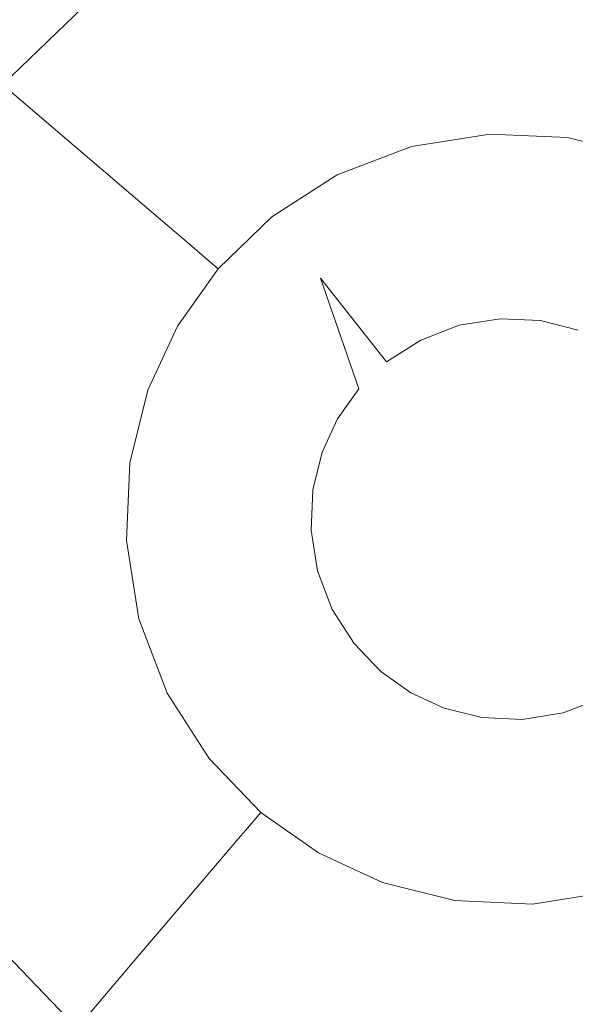
# Model space of a CAD drawing. Extents: x -99 to 241, y -486 to 0.
# Drawn here: x -64 to -62, y -351 to -348 of the extents above; entities that cross this region are included whole.
import ezdxf

# ---------------------------------------------------------------- set-up
doc = ezdxf.new("R2010")
doc.units = 0
doc.header["$LTSCALE"] = 500
doc.header["$MEASUREMENT"] = 0
doc.layers.add('EXC-CHROM', color=7, linetype='Continuous')
doc.layers.add('EXC-DYSZA', color=7, linetype='Continuous')

msp = doc.modelspace()

# ---------------------------------------------------------------- linework, layer by layer
at = {"layer": 'EXC-CHROM', "lineweight": 0, "invisible_edges": 15}
for points in [[(-88.7194, -386.4897, 879.752), (1.0703, -296.7, 879.752), (1.0703, -476.2794, 879.752), (-88.7194, -386.4897, 879.752)], [(-62.4184, -323.0012, 879.752), (1.0703, -296.7, 879.752), (-88.7194, -386.4897, 879.752), (-62.4184, -323.0012, 879.752)], [(-62.4184, -323.0012, 879.752), (-88.7194, -386.4897, 879.752), (-82.415, -353.4442, 879.752), (-62.4184, -323.0012, 879.752)], [(-62.4184, -323.0012, 879.752), (-82.415, -353.4442, 879.752), (-74.0823, -337.3599, 879.752), (-62.4184, -323.0012, 879.752)], [(-62.923, -344.6522, 884.752), (-15.0754, -373.3816, 884.752), (-58.2865, -338.2996, 884.752), (-62.923, -344.6522, 884.752)], [(-69.648, -340.2556, 881.9431), (-67.7799, -350.8901, 884.561), (-63.8048, -344.0758, 884.561), (-69.648, -340.2556, 881.9431)], [(-67.5536, -351.0072, 884.6438), (-63.8048, -344.0758, 884.561), (-67.7799, -350.8901, 884.561), (-67.5536, -351.0072, 884.6438)], [(-63.8048, -344.0758, 884.561), (-67.5536, -351.0072, 884.6438), (-63.5913, -344.2154, 884.6438), (-63.8048, -344.0758, 884.561)], [(-67.5536, -351.0072, 884.6438), (-63.371, -344.3593, 884.7039), (-63.5913, -344.2154, 884.6438), (-67.5536, -351.0072, 884.6438)], [(-63.371, -344.3593, 884.7039), (-67.5536, -351.0072, 884.6438), (-67.3197, -351.128, 884.7039), (-63.371, -344.3593, 884.7039)], [(-67.3197, -351.128, 884.7039), (-63.1473, -344.5057, 884.74), (-63.371, -344.3593, 884.7039), (-67.3197, -351.128, 884.7039)], [(-63.1473, -344.5057, 884.74), (-67.3197, -351.128, 884.7039), (-67.0824, -351.2508, 884.74), (-63.1473, -344.5057, 884.74)], [(-66.8444, -351.3739, 884.752), (-63.1473, -344.5057, 884.74), (-67.0824, -351.2508, 884.74), (-66.8444, -351.3739, 884.752)], [(-63.1473, -344.5057, 884.74), (-66.8444, -351.3739, 884.752), (-62.923, -344.6522, 884.752), (-63.1473, -344.5057, 884.74)], [(-66.8444, -351.3739, 884.752), (-16.3366, -375.1095, 884.752), (-62.923, -344.6522, 884.752), (-66.8444, -351.3739, 884.752)], [(-15.0754, -373.3816, 884.752), (-62.923, -344.6522, 884.752), (-16.3366, -375.1095, 884.752), (-15.0754, -373.3816, 884.752)]]:
    msp.add_3dface(points, dxfattribs=at)
at = {"layer": 'EXC-DYSZA', "lineweight": 0}
for points, invisible_edges in [([(-64.7884, -347.8569, 879.452), (-63.9712, -347.9879, 878.6164), (-64.2829, -348.2884, 878.6164), (-64.7884, -347.8569, 879.452)], 13), ([(-63.8249, -348.1724, 879.952), (-64.7884, -347.8569, 879.952), (-64.1039, -348.4412, 879.952), (-63.8249, -348.1724, 879.952)], 11), ([(-63.6507, -348.3921, 877.6469), (-64.2829, -348.2884, 878.6164), (-63.9712, -347.9879, 878.6164), (-63.6507, -348.3921, 877.6469)], 15), ([(-63.9712, -347.9879, 878.6164), (-63.3586, -348.2052, 877.6469), (-63.6507, -348.3921, 877.6469), (-63.9712, -347.9879, 878.6164)], 15), ([(-62.6596, -348.3535, 876.5992), (-63.0276, -348.0788, 877.6469), (-62.6778, -348.0228, 877.6469), (-62.6596, -348.3535, 876.5992)], 15), ([(-62.3798, -348.3663, 876.5992), (-62.6778, -348.0228, 877.6469), (-62.3315, -348.0386, 877.6469), (-62.3798, -348.3663, 876.5992)], 15), ([(-62.6778, -348.0228, 877.6469), (-62.3798, -348.3663, 876.5992), (-62.6596, -348.3535, 876.5992), (-62.6778, -348.0228, 877.6469)], 15), ([(-62.9419, -348.3987, 876.5992), (-63.3586, -348.2052, 877.6469), (-63.0276, -348.0788, 877.6469), (-62.9419, -348.3987, 876.5992)], 15), ([(-63.0276, -348.0788, 877.6469), (-62.6596, -348.3535, 876.5992), (-62.9419, -348.3987, 876.5992), (-63.0276, -348.0788, 877.6469)], 15), ([(-63.2091, -348.5008, 876.5992), (-63.6507, -348.3921, 877.6469), (-63.3586, -348.2052, 877.6469), (-63.2091, -348.5008, 876.5992)], 15), ([(-63.3586, -348.2052, 877.6469), (-62.9419, -348.3987, 876.5992), (-63.2091, -348.5008, 876.5992), (-63.3586, -348.2052, 877.6469)], 15), ([(-63.8905, -348.6233, 877.6469), (-64.5186, -348.622, 878.6164), (-64.2829, -348.2884, 878.6164), (-63.8905, -348.6233, 877.6469)], 15), ([(-64.2829, -348.2884, 878.6164), (-63.6507, -348.3921, 877.6469), (-63.8905, -348.6233, 877.6469), (-64.2829, -348.2884, 878.6164)], 11), ([(-62.6523, -348.4857, 875.5496), (-62.9419, -348.3987, 876.5992), (-62.6596, -348.3535, 876.5992), (-62.6523, -348.4857, 875.5496)], 15), ([(-62.6596, -348.3535, 876.5992), (-62.3991, -348.4973, 875.5496), (-62.6523, -348.4857, 875.5496), (-62.6596, -348.3535, 876.5992)], 15), ([(-62.3991, -348.4973, 875.5496), (-62.6596, -348.3535, 876.5992), (-62.3798, -348.3663, 876.5992), (-62.3991, -348.4973, 875.5496)], 15), ([(-62.3798, -348.3663, 876.5992), (-62.1631, -348.556, 875.5496), (-62.3991, -348.4973, 875.5496), (-62.3798, -348.3663, 876.5992)], 15), ([(-63.445, -348.6517, 876.5992), (-63.8905, -348.6233, 877.6469), (-63.6507, -348.3921, 877.6469), (-63.445, -348.6517, 876.5992)], 15), ([(-63.6507, -348.3921, 877.6469), (-63.2091, -348.5008, 876.5992), (-63.445, -348.6517, 876.5992), (-63.6507, -348.3921, 877.6469)], 15), ([(-62.9077, -348.5266, 875.5496), (-63.2091, -348.5008, 876.5992), (-62.9419, -348.3987, 876.5992), (-62.9077, -348.5266, 875.5496)], 15), ([(-62.9419, -348.3987, 876.5992), (-62.6523, -348.4857, 875.5496), (-62.9077, -348.5266, 875.5496), (-62.9419, -348.3987, 876.5992)], 15), ([(-62.6523, -348.4857, 875.5496), (-62.8994, -348.5568, 875.4283), (-62.9077, -348.5266, 875.5496), (-62.6523, -348.4857, 875.5496)], 15), ([(-62.8994, -348.5568, 875.4283), (-62.6523, -348.4857, 875.5496), (-62.6504, -348.5169, 875.4283), (-62.8994, -348.5568, 875.4283)], 15), ([(-62.3991, -348.4973, 875.5496), (-62.6504, -348.5169, 875.4283), (-62.6523, -348.4857, 875.5496), (-62.3991, -348.4973, 875.5496)], 15), ([(-63.1493, -348.6189, 875.5496), (-63.445, -348.6517, 876.5992), (-63.2091, -348.5008, 876.5992), (-63.1493, -348.6189, 875.5496)], 15), ([(-63.2091, -348.5008, 876.5992), (-62.9077, -348.5266, 875.5496), (-63.1493, -348.6189, 875.5496), (-63.2091, -348.5008, 876.5992)], 15), ([(-62.6504, -348.5169, 875.4283), (-62.881, -348.6262, 875.3264), (-62.8994, -348.5568, 875.4283), (-62.6504, -348.5169, 875.4283)], 15), ([(-62.881, -348.6262, 875.3264), (-62.6504, -348.5169, 875.4283), (-62.6465, -348.5887, 875.3264), (-62.881, -348.6262, 875.3264)], 15), ([(-62.6504, -348.5169, 875.4283), (-62.3991, -348.4973, 875.5496), (-62.4037, -348.5282, 875.4283), (-62.6504, -348.5169, 875.4283)], 15), ([(-62.4037, -348.5282, 875.4283), (-62.6465, -348.5887, 875.3264), (-62.6504, -348.5169, 875.4283), (-62.4037, -348.5282, 875.4283)], 15), ([(-62.1631, -348.556, 875.5496), (-62.4037, -348.5282, 875.4283), (-62.3991, -348.4973, 875.5496), (-62.1631, -348.556, 875.5496)], 15), ([(-62.9077, -348.5266, 875.5496), (-63.1352, -348.6468, 875.4283), (-63.1493, -348.6189, 875.5496), (-62.9077, -348.5266, 875.5496)], 15), ([(-63.1352, -348.6468, 875.4283), (-62.9077, -348.5266, 875.5496), (-62.8994, -348.5568, 875.4283), (-63.1352, -348.6468, 875.4283)], 15), ([(-62.6465, -348.5887, 875.3264), (-62.4037, -348.5282, 875.4283), (-62.4141, -348.5993, 875.3264), (-62.6465, -348.5887, 875.3264)], 15), ([(-62.1736, -348.5854, 875.4283), (-62.4141, -348.5993, 875.3264), (-62.4037, -348.5282, 875.4283), (-62.1736, -348.5854, 875.4283)], 15), ([(-62.4037, -348.5282, 875.4283), (-62.1631, -348.556, 875.5496), (-62.1736, -348.5854, 875.4283), (-62.4037, -348.5282, 875.4283)], 15), ([(-62.8994, -348.5568, 875.4283), (-63.1029, -348.711, 875.3264), (-63.1352, -348.6468, 875.4283), (-62.8994, -348.5568, 875.4283)], 15), ([(-63.1029, -348.711, 875.3264), (-62.8994, -348.5568, 875.4283), (-62.881, -348.6262, 875.3264), (-63.1029, -348.711, 875.3264)], 15), ([(-62.6465, -348.5887, 875.3264), (-62.8525, -348.7326, 875.2678), (-62.881, -348.6262, 875.3264), (-62.6465, -348.5887, 875.3264)], 11), ([(-62.8525, -348.7326, 875.2678), (-62.6465, -348.5887, 875.3264), (-62.6404, -348.6986, 875.2678), (-62.8525, -348.7326, 875.2678)], 15), ([(-62.4141, -348.5993, 875.3264), (-62.6404, -348.6986, 875.2678), (-62.6465, -348.5887, 875.3264), (-62.4141, -348.5993, 875.3264)], 11), ([(-62.6404, -348.6986, 875.2678), (-62.4141, -348.5993, 875.3264), (-62.4303, -348.7082, 875.2678), (-62.6404, -348.6986, 875.2678)], 15), ([(-62.1975, -348.6532, 875.3264), (-62.4303, -348.7082, 875.2678), (-62.4141, -348.5993, 875.3264), (-62.1975, -348.6532, 875.3264)], 11), ([(-62.4141, -348.5993, 875.3264), (-62.1736, -348.5854, 875.4283), (-62.1975, -348.6532, 875.3264), (-62.4141, -348.5993, 875.3264)], 15), ([(-64.5186, -348.622, 878.6164), (-63.8905, -348.6233, 877.6469), (-64.0718, -348.8799, 877.6469), (-64.5186, -348.622, 878.6164)], 15), ([(-63.6386, -348.8384, 876.5992), (-64.0718, -348.8799, 877.6469), (-63.8905, -348.6233, 877.6469), (-63.6386, -348.8384, 876.5992)], 15), ([(-63.8905, -348.6233, 877.6469), (-63.445, -348.6517, 876.5992), (-63.6386, -348.8384, 876.5992), (-63.8905, -348.6233, 877.6469)], 11), ([(-63.445, -348.6517, 876.5992), (-63.1493, -348.6189, 875.5496), (-63.3627, -348.7555, 875.5496), (-63.445, -348.6517, 876.5992)], 15), ([(-63.1493, -348.6189, 875.5496), (-63.3434, -348.78, 875.4283), (-63.3627, -348.7555, 875.5496), (-63.1493, -348.6189, 875.5496)], 15), ([(-63.3434, -348.78, 875.4283), (-63.1493, -348.6189, 875.5496), (-63.1352, -348.6468, 875.4283), (-63.3434, -348.78, 875.4283)], 15), ([(-62.881, -348.6262, 875.3264), (-63.0531, -348.8092, 875.2678), (-63.1029, -348.711, 875.3264), (-62.881, -348.6262, 875.3264)], 11), ([(-63.0531, -348.8092, 875.2678), (-62.881, -348.6262, 875.3264), (-62.8525, -348.7326, 875.2678), (-63.0531, -348.8092, 875.2678)], 15), ([(-63.3627, -348.7555, 875.5496), (-63.6386, -348.8384, 876.5992), (-63.445, -348.6517, 876.5992), (-63.3627, -348.7555, 875.5496)], 15), ([(-63.1352, -348.6468, 875.4283), (-63.2986, -348.8363, 875.3264), (-63.3434, -348.78, 875.4283), (-63.1352, -348.6468, 875.4283)], 15), ([(-63.2986, -348.8363, 875.3264), (-63.1352, -348.6468, 875.4283), (-63.1029, -348.711, 875.3264), (-63.2986, -348.8363, 875.3264)], 15), ([(-62.4303, -348.7082, 875.2678), (-62.1975, -348.6532, 875.3264), (-62.2343, -348.7569, 875.2678), (-62.4303, -348.7082, 875.2678)], 15), ([(-62.6404, -348.6986, 875.2678), (-62.8202, -348.8526, 875.252), (-62.8525, -348.7326, 875.2678), (-62.6404, -348.6986, 875.2678)], 15), ([(-62.8202, -348.8526, 875.252), (-62.6404, -348.6986, 875.2678), (-62.6335, -348.8228, 875.252), (-62.8202, -348.8526, 875.252)], 15), ([(-62.4303, -348.7082, 875.2678), (-62.6335, -348.8228, 875.252), (-62.6404, -348.6986, 875.2678), (-62.4303, -348.7082, 875.2678)], 15), ([(-63.1029, -348.711, 875.3264), (-63.2303, -348.9226, 875.2678), (-63.2986, -348.8363, 875.3264), (-63.1029, -348.711, 875.3264)], 11), ([(-63.2303, -348.9226, 875.2678), (-63.1029, -348.711, 875.3264), (-63.0531, -348.8092, 875.2678), (-63.2303, -348.9226, 875.2678)], 15), ([(-62.6335, -348.8228, 875.252), (-62.4303, -348.7082, 875.2678), (-62.4484, -348.8312, 875.252), (-62.6335, -348.8228, 875.252)], 15), ([(-62.2343, -348.7569, 875.2678), (-62.4484, -348.8312, 875.252), (-62.4303, -348.7082, 875.2678), (-62.2343, -348.7569, 875.2678)], 15), ([(-63.6386, -348.8384, 876.5992), (-63.3627, -348.7555, 875.5496), (-63.5379, -348.9243, 875.5496), (-63.6386, -348.8384, 876.5992)], 11), ([(-63.3627, -348.7555, 875.5496), (-63.5141, -348.9446, 875.4283), (-63.5379, -348.9243, 875.5496), (-63.3627, -348.7555, 875.5496)], 13), ([(-63.5141, -348.9446, 875.4283), (-63.3627, -348.7555, 875.5496), (-63.3434, -348.78, 875.4283), (-63.5141, -348.9446, 875.4283)], 15), ([(-62.8525, -348.7326, 875.2678), (-62.997, -348.9202, 875.252), (-63.0531, -348.8092, 875.2678), (-62.8525, -348.7326, 875.2678)], 15), ([(-62.997, -348.9202, 875.252), (-62.8525, -348.7326, 875.2678), (-62.8202, -348.8526, 875.252), (-62.997, -348.9202, 875.252)], 15), ([(-62.4484, -348.8312, 875.252), (-62.2343, -348.7569, 875.2678), (-62.2758, -348.8741, 875.252), (-62.4484, -348.8312, 875.252)], 15), ([(-63.3434, -348.78, 875.4283), (-63.4594, -348.9913, 875.3264), (-63.5141, -348.9446, 875.4283), (-63.3434, -348.78, 875.4283)], 13), ([(-63.4594, -348.9913, 875.3264), (-63.3434, -348.78, 875.4283), (-63.2986, -348.8363, 875.3264), (-63.4594, -348.9913, 875.3264)], 15), ([(-63.0531, -348.8092, 875.2678), (-63.1531, -349.02, 875.252), (-63.2303, -348.9226, 875.2678), (-63.0531, -348.8092, 875.2678)], 15), ([(-63.1531, -349.02, 875.252), (-63.0531, -348.8092, 875.2678), (-62.997, -348.9202, 875.252), (-63.1531, -349.02, 875.252)], 15), ([(-64.0718, -348.8799, 877.6469), (-63.6386, -348.8384, 876.5992), (-63.7849, -349.0456, 876.5992), (-64.0718, -348.8799, 877.6469)], 15), ([(-63.5379, -348.9243, 875.5496), (-63.7849, -349.0456, 876.5992), (-63.6386, -348.8384, 876.5992), (-63.5379, -348.9243, 875.5496)], 15), ([(-63.2986, -348.8363, 875.3264), (-63.3756, -349.0628, 875.2678), (-63.4594, -348.9913, 875.3264), (-63.2986, -348.8363, 875.3264)], 11), ([(-63.3756, -349.0628, 875.2678), (-63.2986, -348.8363, 875.3264), (-63.2303, -348.9226, 875.2678), (-63.3756, -349.0628, 875.2678)], 15), ([(-62.6335, -348.8228, 875.252), (-62.7379, -349.1605, 875.252), (-62.8202, -348.8526, 875.252), (-62.6335, -348.8228, 875.252)], 15), ([(-62.7379, -349.1605, 875.252), (-62.6335, -348.8228, 875.252), (-62.6159, -349.141, 875.252), (-62.7379, -349.1605, 875.252)], 11), ([(-62.4484, -348.8312, 875.252), (-62.6159, -349.141, 875.252), (-62.6335, -348.8228, 875.252), (-62.4484, -348.8312, 875.252)], 15), ([(-62.6159, -349.141, 875.252), (-62.4484, -348.8312, 875.252), (-62.495, -349.1465, 875.252), (-62.6159, -349.141, 875.252)], 11), ([(-62.2758, -348.8741, 875.252), (-62.495, -349.1465, 875.252), (-62.4484, -348.8312, 875.252), (-62.2758, -348.8741, 875.252)], 15), ([(-62.8202, -348.8526, 875.252), (-62.8532, -349.2046, 875.252), (-62.997, -348.9202, 875.252), (-62.8202, -348.8526, 875.252)], 15), ([(-62.8532, -349.2046, 875.252), (-62.8202, -348.8526, 875.252), (-62.7379, -349.1605, 875.252), (-62.8532, -349.2046, 875.252)], 11), ([(-62.495, -349.1465, 875.252), (-62.2758, -348.8741, 875.252), (-62.3822, -349.1745, 875.252), (-62.495, -349.1465, 875.252)], 11), ([(-63.7849, -349.0456, 876.5992), (-64.2035, -349.1653, 877.6469), (-64.0718, -348.8799, 877.6469), (-63.7849, -349.0456, 876.5992)], 15), ([(-63.7849, -349.0456, 876.5992), (-63.5379, -348.9243, 875.5496), (-63.6702, -349.1118, 875.5496), (-63.7849, -349.0456, 876.5992)], 15), ([(-63.5379, -348.9243, 875.5496), (-63.6432, -349.1274, 875.4283), (-63.6702, -349.1118, 875.5496), (-63.5379, -348.9243, 875.5496)], 15), ([(-63.6432, -349.1274, 875.4283), (-63.5379, -348.9243, 875.5496), (-63.5141, -348.9446, 875.4283), (-63.6432, -349.1274, 875.4283)], 15), ([(-63.2303, -348.9226, 875.2678), (-63.2812, -349.1435, 875.252), (-63.3756, -349.0628, 875.2678), (-63.2303, -348.9226, 875.2678)], 15), ([(-63.2812, -349.1435, 875.252), (-63.2303, -348.9226, 875.2678), (-63.1531, -349.02, 875.252), (-63.2812, -349.1435, 875.252)], 15), ([(-62.997, -348.9202, 875.252), (-62.9552, -349.2698, 875.252), (-63.1531, -349.02, 875.252), (-62.997, -348.9202, 875.252)], 13), ([(-62.9552, -349.2698, 875.252), (-62.997, -348.9202, 875.252), (-62.8532, -349.2046, 875.252), (-62.9552, -349.2698, 875.252)], 11), ([(-63.5141, -348.9446, 875.4283), (-63.581, -349.1633, 875.3264), (-63.6432, -349.1274, 875.4283), (-63.5141, -348.9446, 875.4283)], 15), ([(-63.581, -349.1633, 875.3264), (-63.5141, -348.9446, 875.4283), (-63.4594, -348.9913, 875.3264), (-63.581, -349.1633, 875.3264)], 15), ([(-63.4594, -348.9913, 875.3264), (-63.4855, -349.2184, 875.2678), (-63.581, -349.1633, 875.3264), (-63.4594, -348.9913, 875.3264)], 11), ([(-63.4855, -349.2184, 875.2678), (-63.4594, -348.9913, 875.3264), (-63.3756, -349.0628, 875.2678), (-63.4855, -349.2184, 875.2678)], 15), ([(-63.1531, -349.02, 875.252), (-63.0387, -349.3504, 875.252), (-63.2812, -349.1435, 875.252), (-63.1531, -349.02, 875.252)], 14), ([(-64.2035, -349.1653, 877.6469), (-63.7849, -349.0456, 876.5992), (-63.8911, -349.2759, 876.5992), (-64.2035, -349.1653, 877.6469)], 15), ([(-63.6702, -349.1118, 875.5496), (-63.8911, -349.2759, 876.5992), (-63.7849, -349.0456, 876.5992), (-63.6702, -349.1118, 875.5496)], 15), ([(-63.3756, -349.0628, 875.2678), (-63.378, -349.2805, 875.252), (-63.4855, -349.2184, 875.2678), (-63.3756, -349.0628, 875.2678)], 15), ([(-63.378, -349.2805, 875.252), (-63.3756, -349.0628, 875.2678), (-63.2812, -349.1435, 875.252), (-63.378, -349.2805, 875.252)], 15), ([(-63.8911, -349.2759, 876.5992), (-63.6702, -349.1118, 875.5496), (-63.7663, -349.3202, 875.5496), (-63.8911, -349.2759, 876.5992)], 15), ([(-63.6702, -349.1118, 875.5496), (-63.7369, -349.3306, 875.4283), (-63.7663, -349.3202, 875.5496), (-63.6702, -349.1118, 875.5496)], 15), ([(-63.7369, -349.3306, 875.4283), (-63.6702, -349.1118, 875.5496), (-63.6432, -349.1274, 875.4283), (-63.7369, -349.3306, 875.4283)], 15), ([(-63.6432, -349.1274, 875.4283), (-63.6691, -349.3546, 875.3264), (-63.7369, -349.3306, 875.4283), (-63.6432, -349.1274, 875.4283)], 15), ([(-63.6691, -349.3546, 875.3264), (-63.6432, -349.1274, 875.4283), (-63.581, -349.1633, 875.3264), (-63.6691, -349.3546, 875.3264)], 15), ([(-63.8911, -349.2759, 876.5992), (-64.2837, -349.4885, 877.6469), (-64.2035, -349.1653, 877.6469), (-63.8911, -349.2759, 876.5992)], 15), ([(-63.581, -349.1633, 875.3264), (-63.5653, -349.3914, 875.2678), (-63.6691, -349.3546, 875.3264), (-63.581, -349.1633, 875.3264)], 11), ([(-63.5653, -349.3914, 875.2678), (-63.581, -349.1633, 875.3264), (-63.4855, -349.2184, 875.2678), (-63.5653, -349.3914, 875.2678)], 15), ([(-63.2812, -349.1435, 875.252), (-63.102, -349.4399, 875.252), (-63.378, -349.2805, 875.252), (-63.2812, -349.1435, 875.252)], 15), ([(-63.102, -349.4399, 875.252), (-63.2812, -349.1435, 875.252), (-63.0387, -349.3504, 875.252), (-63.102, -349.4399, 875.252)], 11), ([(-63.4855, -349.2184, 875.2678), (-63.4482, -349.4329, 875.252), (-63.5653, -349.3914, 875.2678), (-63.4855, -349.2184, 875.2678)], 15), ([(-63.4482, -349.4329, 875.252), (-63.4855, -349.2184, 875.2678), (-63.378, -349.2805, 875.252), (-63.4482, -349.4329, 875.252)], 15), ([(-64.2837, -349.4885, 877.6469), (-63.8911, -349.2759, 876.5992), (-63.956, -349.5369, 876.5992), (-64.2837, -349.4885, 877.6469)], 15), ([(-63.7663, -349.3202, 875.5496), (-63.956, -349.5369, 876.5992), (-63.8911, -349.2759, 876.5992), (-63.7663, -349.3202, 875.5496)], 15), ([(-63.378, -349.2805, 875.252), (-63.1479, -349.5394, 875.252), (-63.4482, -349.4329, 875.252), (-63.378, -349.2805, 875.252)], 15), ([(-63.1479, -349.5394, 875.252), (-63.378, -349.2805, 875.252), (-63.102, -349.4399, 875.252), (-63.1479, -349.5394, 875.252)], 11), ([(-62.9552, -349.2698, 875.252), (-63.0387, -349.3504, 875.252), (-63.0387, -349.3504, 875.252)], 15), ([(-63.956, -349.5369, 876.5992), (-63.7663, -349.3202, 875.5496), (-63.8251, -349.5562, 875.5496), (-63.956, -349.5369, 876.5992)], 15), ([(-63.7663, -349.3202, 875.5496), (-63.7941, -349.5608, 875.4283), (-63.8251, -349.5562, 875.5496), (-63.7663, -349.3202, 875.5496)], 15), ([(-63.7941, -349.5608, 875.4283), (-63.7663, -349.3202, 875.5496), (-63.7369, -349.3306, 875.4283), (-63.7941, -349.5608, 875.4283)], 15), ([(-63.7369, -349.3306, 875.4283), (-63.7231, -349.5713, 875.3264), (-63.7941, -349.5608, 875.4283), (-63.7369, -349.3306, 875.4283)], 15), ([(-63.7231, -349.5713, 875.3264), (-63.7369, -349.3306, 875.4283), (-63.6691, -349.3546, 875.3264), (-63.7231, -349.5713, 875.3264)], 15), ([(-63.6691, -349.3546, 875.3264), (-63.6142, -349.5874, 875.2678), (-63.7231, -349.5713, 875.3264), (-63.6691, -349.3546, 875.3264)], 11), ([(-63.6142, -349.5874, 875.2678), (-63.6691, -349.3546, 875.3264), (-63.5653, -349.3914, 875.2678), (-63.6142, -349.5874, 875.2678)], 15), ([(-63.5653, -349.3914, 875.2678), (-63.4912, -349.6055, 875.252), (-63.6142, -349.5874, 875.2678), (-63.5653, -349.3914, 875.2678)], 15), ([(-63.4912, -349.6055, 875.252), (-63.5653, -349.3914, 875.2678), (-63.4482, -349.4329, 875.252), (-63.4912, -349.6055, 875.252)], 15), ([(-63.4482, -349.4329, 875.252), (-63.1758, -349.6521, 875.252), (-63.4912, -349.6055, 875.252), (-63.4482, -349.4329, 875.252)], 15), ([(-63.1758, -349.6521, 875.252), (-63.4482, -349.4329, 875.252), (-63.1479, -349.5394, 875.252), (-63.1758, -349.6521, 875.252)], 11), ([(-63.956, -349.5369, 876.5992), (-64.2995, -349.835, 877.6469), (-64.2837, -349.4885, 877.6469), (-63.956, -349.5369, 876.5992)], 15), ([(-64.2995, -349.835, 877.6469), (-63.956, -349.5369, 876.5992), (-63.9688, -349.8166, 876.5992), (-64.2995, -349.835, 877.6469)], 15), ([(-63.8251, -349.5562, 875.5496), (-63.9688, -349.8166, 876.5992), (-63.956, -349.5369, 876.5992), (-63.8251, -349.5562, 875.5496)], 15), ([(-63.9688, -349.8166, 876.5992), (-63.8251, -349.5562, 875.5496), (-63.8367, -349.8093, 875.5496), (-63.9688, -349.8166, 876.5992)], 15), ([(-63.8251, -349.5562, 875.5496), (-63.8053, -349.8076, 875.4283), (-63.8367, -349.8093, 875.5496), (-63.8251, -349.5562, 875.5496)], 15), ([(-63.8053, -349.8076, 875.4283), (-63.8251, -349.5562, 875.5496), (-63.7941, -349.5608, 875.4283), (-63.8053, -349.8076, 875.4283)], 15), ([(-63.7941, -349.5608, 875.4283), (-63.7337, -349.8036, 875.3264), (-63.8053, -349.8076, 875.4283), (-63.7941, -349.5608, 875.4283)], 15), ([(-63.7337, -349.8036, 875.3264), (-63.7941, -349.5608, 875.4283), (-63.7231, -349.5713, 875.3264), (-63.7337, -349.8036, 875.3264)], 15), ([(-63.7231, -349.5713, 875.3264), (-63.6238, -349.7975, 875.2678), (-63.7337, -349.8036, 875.3264), (-63.7231, -349.5713, 875.3264)], 11), ([(-63.6238, -349.7975, 875.2678), (-63.7231, -349.5713, 875.3264), (-63.6142, -349.5874, 875.2678), (-63.6238, -349.7975, 875.2678)], 15), ([(-63.6142, -349.5874, 875.2678), (-63.4997, -349.7906, 875.252), (-63.6238, -349.7975, 875.2678), (-63.6142, -349.5874, 875.2678)], 15), ([(-63.4997, -349.7906, 875.252), (-63.6142, -349.5874, 875.2678), (-63.4912, -349.6055, 875.252), (-63.4997, -349.7906, 875.252)], 15), ([(-63.4912, -349.6055, 875.252), (-63.1813, -349.7729, 875.252), (-63.4997, -349.7906, 875.252), (-63.4912, -349.6055, 875.252)], 15), ([(-63.1813, -349.7729, 875.252), (-63.4912, -349.6055, 875.252), (-63.1758, -349.6521, 875.252), (-63.1813, -349.7729, 875.252)], 11), ([(-63.1618, -349.8949, 875.252), (-63.4997, -349.7906, 875.252), (-63.1813, -349.7729, 875.252), (-63.1618, -349.8949, 875.252)], 11), ([(-63.9688, -349.8166, 876.5992), (-64.2434, -350.1848, 877.6469), (-64.2995, -349.835, 877.6469), (-63.9688, -349.8166, 876.5992)], 15), ([(-64.2434, -350.1848, 877.6469), (-63.9688, -349.8166, 876.5992), (-63.9236, -350.099, 876.5992), (-64.2434, -350.1848, 877.6469)], 15), ([(-63.8367, -349.8093, 875.5496), (-63.9236, -350.099, 876.5992), (-63.9688, -349.8166, 876.5992), (-63.8367, -349.8093, 875.5496)], 15), ([(-63.9236, -350.099, 876.5992), (-63.8367, -349.8093, 875.5496), (-63.7958, -350.0648, 875.5496), (-63.9236, -350.099, 876.5992)], 15), ([(-63.7655, -350.0567, 875.4283), (-63.8367, -349.8093, 875.5496), (-63.8053, -349.8076, 875.4283), (-63.7655, -350.0567, 875.4283)], 15), ([(-63.8367, -349.8093, 875.5496), (-63.7655, -350.0567, 875.4283), (-63.7958, -350.0648, 875.5496), (-63.8367, -349.8093, 875.5496)], 15), ([(-63.696, -350.0381, 875.3264), (-63.8053, -349.8076, 875.4283), (-63.7337, -349.8036, 875.3264), (-63.696, -350.0381, 875.3264)], 15), ([(-63.8053, -349.8076, 875.4283), (-63.696, -350.0381, 875.3264), (-63.7655, -350.0567, 875.4283), (-63.8053, -349.8076, 875.4283)], 15), ([(-63.5898, -350.0096, 875.2678), (-63.7337, -349.8036, 875.3264), (-63.6238, -349.7975, 875.2678), (-63.5898, -350.0096, 875.2678)], 15), ([(-63.7337, -349.8036, 875.3264), (-63.5898, -350.0096, 875.2678), (-63.696, -350.0381, 875.3264), (-63.7337, -349.8036, 875.3264)], 11), ([(-63.4696, -349.9774, 875.252), (-63.6238, -349.7975, 875.2678), (-63.4997, -349.7906, 875.252), (-63.4696, -349.9774, 875.252)], 15), ([(-63.6238, -349.7975, 875.2678), (-63.4696, -349.9774, 875.252), (-63.5898, -350.0096, 875.2678), (-63.6238, -349.7975, 875.2678)], 15), ([(-63.4997, -349.7906, 875.252), (-63.1618, -349.8949, 875.252), (-63.4696, -349.9774, 875.252), (-63.4997, -349.7906, 875.252)], 15), ([(-63.1177, -350.0103, 875.252), (-63.4696, -349.9774, 875.252), (-63.1618, -349.8949, 875.252), (-63.1177, -350.0103, 875.252)], 11), ([(-63.4021, -350.1541, 875.252), (-63.5898, -350.0096, 875.2678), (-63.4696, -349.9774, 875.252), (-63.4021, -350.1541, 875.252)], 15), ([(-63.4696, -349.9774, 875.252), (-63.1177, -350.0103, 875.252), (-63.4021, -350.1541, 875.252), (-63.4696, -349.9774, 875.252)], 15), ([(-63.5132, -350.2102, 875.2678), (-63.696, -350.0381, 875.3264), (-63.5898, -350.0096, 875.2678), (-63.5132, -350.2102, 875.2678)], 15), ([(-63.5898, -350.0096, 875.2678), (-63.4021, -350.1541, 875.252), (-63.5132, -350.2102, 875.2678), (-63.5898, -350.0096, 875.2678)], 15), ([(-63.0525, -350.1122, 875.252), (-63.4021, -350.1541, 875.252), (-63.1177, -350.0103, 875.252), (-63.0525, -350.1122, 875.252)], 11), ([(-63.6112, -350.2599, 875.3264), (-63.7655, -350.0567, 875.4283), (-63.696, -350.0381, 875.3264), (-63.6112, -350.2599, 875.3264)], 15), ([(-63.696, -350.0381, 875.3264), (-63.5132, -350.2102, 875.2678), (-63.6112, -350.2599, 875.3264), (-63.696, -350.0381, 875.3264)], 11), ([(-63.7958, -350.0648, 875.5496), (-63.8216, -350.3662, 876.5992), (-63.9236, -350.099, 876.5992), (-63.7958, -350.0648, 875.5496)], 15), ([(-63.8216, -350.3662, 876.5992), (-63.7958, -350.0648, 875.5496), (-63.7033, -350.3065, 875.5496), (-63.8216, -350.3662, 876.5992)], 15), ([(-63.6756, -350.2924, 875.4283), (-63.7958, -350.0648, 875.5496), (-63.7655, -350.0567, 875.4283), (-63.6756, -350.2924, 875.4283)], 15), ([(-63.7958, -350.0648, 875.5496), (-63.6756, -350.2924, 875.4283), (-63.7033, -350.3065, 875.5496), (-63.7958, -350.0648, 875.5496)], 15), ([(-63.7655, -350.0567, 875.4283), (-63.6112, -350.2599, 875.3264), (-63.6756, -350.2924, 875.4283), (-63.7655, -350.0567, 875.4283)], 15), ([(-63.9236, -350.099, 876.5992), (-64.1171, -350.5157, 877.6469), (-64.2434, -350.1848, 877.6469), (-63.9236, -350.099, 876.5992)], 15), ([(-64.1171, -350.5157, 877.6469), (-63.9236, -350.099, 876.5992), (-63.8216, -350.3662, 876.5992), (-64.1171, -350.5157, 877.6469)], 15), ([(-63.4021, -350.1541, 875.252), (-63.0525, -350.1122, 875.252), (-63.3023, -350.3102, 875.252), (-63.4021, -350.1541, 875.252)], 15), ([(-62.972, -350.1958, 875.252), (-63.3023, -350.3102, 875.252), (-63.0525, -350.1122, 875.252), (-62.972, -350.1958, 875.252)], 11), ([(-63.3023, -350.3102, 875.252), (-63.5132, -350.2102, 875.2678), (-63.4021, -350.1541, 875.252), (-63.3023, -350.3102, 875.252)], 15), ([(-63.3023, -350.3102, 875.252), (-62.972, -350.1958, 875.252), (-63.1789, -350.4382, 875.252), (-63.3023, -350.3102, 875.252)], 15), ([(-62.8824, -350.259, 875.252), (-63.1789, -350.4382, 875.252), (-62.972, -350.1958, 875.252), (-62.8824, -350.259, 875.252)], 11), ([(-63.3998, -350.3874, 875.2678), (-63.6112, -350.2599, 875.3264), (-63.5132, -350.2102, 875.2678), (-63.3998, -350.3874, 875.2678)], 15), ([(-63.5132, -350.2102, 875.2678), (-63.3023, -350.3102, 875.252), (-63.3998, -350.3874, 875.2678), (-63.5132, -350.2102, 875.2678)], 15), ([(-63.1789, -350.4382, 875.252), (-62.8824, -350.259, 875.252), (-63.0419, -350.535, 875.252), (-63.1789, -350.4382, 875.252)], 15), ([(-62.7829, -350.3049, 875.252), (-63.0419, -350.535, 875.252), (-62.8824, -350.259, 875.252), (-62.7829, -350.3049, 875.252)], 11), ([(-63.486, -350.4558, 875.3264), (-63.6756, -350.2924, 875.4283), (-63.6112, -350.2599, 875.3264), (-63.486, -350.4558, 875.3264)], 15), ([(-63.6112, -350.2599, 875.3264), (-63.3998, -350.3874, 875.2678), (-63.486, -350.4558, 875.3264), (-63.6112, -350.2599, 875.3264)], 11), ([(-62.312, -350.2749, 875.252), (-62.345, -350.6268, 875.252), (-62.4274, -350.319, 875.252), (-62.312, -350.2749, 875.252)], 11), ([(-63.7033, -350.3065, 875.5496), (-63.6707, -350.6021, 876.5992), (-63.8216, -350.3662, 876.5992), (-63.7033, -350.3065, 875.5496)], 15), ([(-63.5424, -350.5004, 875.4283), (-63.7033, -350.3065, 875.5496), (-63.6756, -350.2924, 875.4283), (-63.5424, -350.5004, 875.4283)], 15), ([(-63.6707, -350.6021, 876.5992), (-63.7033, -350.3065, 875.5496), (-63.5669, -350.5199, 875.5496), (-63.6707, -350.6021, 876.5992)], 15), ([(-63.7033, -350.3065, 875.5496), (-63.5424, -350.5004, 875.4283), (-63.5669, -350.5199, 875.5496), (-63.7033, -350.3065, 875.5496)], 15), ([(-63.6756, -350.2924, 875.4283), (-63.486, -350.4558, 875.3264), (-63.5424, -350.5004, 875.4283), (-63.6756, -350.2924, 875.4283)], 15), ([(-63.1789, -350.4382, 875.252), (-63.3998, -350.3874, 875.2678), (-63.3023, -350.3102, 875.252), (-63.1789, -350.4382, 875.252)], 15), ([(-63.0419, -350.535, 875.252), (-62.7829, -350.3049, 875.252), (-62.8894, -350.6053, 875.252), (-63.0419, -350.535, 875.252)], 15), ([(-62.6703, -350.333, 875.252), (-62.8894, -350.6053, 875.252), (-62.7829, -350.3049, 875.252), (-62.6703, -350.333, 875.252)], 11), ([(-62.8894, -350.6053, 875.252), (-62.6703, -350.333, 875.252), (-62.7168, -350.6482, 875.252), (-62.8894, -350.6053, 875.252)], 15), ([(-62.5492, -350.3385, 875.252), (-62.7168, -350.6482, 875.252), (-62.6703, -350.333, 875.252), (-62.5492, -350.3385, 875.252)], 11), ([(-62.7168, -350.6482, 875.252), (-62.5492, -350.3385, 875.252), (-62.5318, -350.6567, 875.252), (-62.7168, -350.6482, 875.252)], 15), ([(-62.4274, -350.319, 875.252), (-62.5318, -350.6567, 875.252), (-62.5492, -350.3385, 875.252), (-62.4274, -350.319, 875.252)], 11), ([(-62.5318, -350.6567, 875.252), (-62.4274, -350.319, 875.252), (-62.345, -350.6268, 875.252), (-62.5318, -350.6567, 875.252)], 15), ([(-63.8216, -350.3662, 876.5992), (-63.9302, -350.8079, 877.6469), (-64.1171, -350.5157, 877.6469), (-63.8216, -350.3662, 876.5992)], 15), ([(-63.9302, -350.8079, 877.6469), (-63.8216, -350.3662, 876.5992), (-63.6707, -350.6021, 876.5992), (-63.9302, -350.8079, 877.6469)], 15), ([(-63.2596, -350.5328, 875.2678), (-63.486, -350.4558, 875.3264), (-63.3998, -350.3874, 875.2678), (-63.2596, -350.5328, 875.2678)], 15), ([(-63.3998, -350.3874, 875.2678), (-63.1789, -350.4382, 875.252), (-63.2596, -350.5328, 875.2678), (-63.3998, -350.3874, 875.2678)], 15), ([(-63.331, -350.6165, 875.3264), (-63.5424, -350.5004, 875.4283), (-63.486, -350.4558, 875.3264), (-63.331, -350.6165, 875.3264)], 15), ([(-63.486, -350.4558, 875.3264), (-63.2596, -350.5328, 875.2678), (-63.331, -350.6165, 875.3264), (-63.486, -350.4558, 875.3264)], 11), ([(-63.0419, -350.535, 875.252), (-63.2596, -350.5328, 875.2678), (-63.1789, -350.4382, 875.252), (-63.0419, -350.535, 875.252)], 15), ([(-64.3344, -351.1283, 878.6164), (-64.1171, -350.5157, 877.6469), (-63.9302, -350.8079, 877.6469), (-64.3344, -351.1283, 878.6164)], 15), ([(-63.5669, -350.5199, 875.5496), (-63.4839, -350.7957, 876.5992), (-63.6707, -350.6021, 876.5992), (-63.5669, -350.5199, 875.5496)], 15), ([(-63.3777, -350.6712, 875.4283), (-63.5669, -350.5199, 875.5496), (-63.5424, -350.5004, 875.4283), (-63.3777, -350.6712, 875.4283)], 15), ([(-63.4839, -350.7957, 876.5992), (-63.5669, -350.5199, 875.5496), (-63.398, -350.6949, 875.5496), (-63.4839, -350.7957, 876.5992)], 11), ([(-63.5669, -350.5199, 875.5496), (-63.3777, -350.6712, 875.4283), (-63.398, -350.6949, 875.5496), (-63.5669, -350.5199, 875.5496)], 13), ([(-63.5424, -350.5004, 875.4283), (-63.331, -350.6165, 875.3264), (-63.3777, -350.6712, 875.4283), (-63.5424, -350.5004, 875.4283)], 13), ([(-63.1038, -350.6425, 875.2678), (-63.331, -350.6165, 875.3264), (-63.2596, -350.5328, 875.2678), (-63.1038, -350.6425, 875.2678)], 15), ([(-63.2596, -350.5328, 875.2678), (-63.0419, -350.535, 875.252), (-63.1038, -350.6425, 875.2678), (-63.2596, -350.5328, 875.2678)], 15), ([(-62.8894, -350.6053, 875.252), (-63.1038, -350.6425, 875.2678), (-63.0419, -350.535, 875.252), (-62.8894, -350.6053, 875.252)], 15), ([(-63.6707, -350.6021, 876.5992), (-63.699, -351.0476, 877.6469), (-63.9302, -350.8079, 877.6469), (-63.6707, -350.6021, 876.5992)], 15), ([(-63.699, -351.0476, 877.6469), (-63.6707, -350.6021, 876.5992), (-63.4839, -350.7957, 876.5992), (-63.699, -351.0476, 877.6469)], 15), ([(-63.1038, -350.6425, 875.2678), (-62.8894, -350.6053, 875.252), (-62.9309, -350.7225, 875.2678), (-63.1038, -350.6425, 875.2678)], 15), ([(-62.7168, -350.6482, 875.252), (-62.9309, -350.7225, 875.2678), (-62.8894, -350.6053, 875.252), (-62.7168, -350.6482, 875.252)], 15), ([(-63.1587, -350.7376, 875.3265), (-63.3777, -350.6712, 875.4283), (-63.331, -350.6165, 875.3264), (-63.1587, -350.7376, 875.3265)], 15), ([(-63.331, -350.6165, 875.3264), (-63.1038, -350.6425, 875.2678), (-63.1587, -350.7376, 875.3265), (-63.331, -350.6165, 875.3264)], 11), ([(-62.345, -350.6268, 875.252), (-62.5248, -350.7808, 875.2678), (-62.5318, -350.6567, 875.252), (-62.345, -350.6268, 875.252)], 15), ([(-62.5248, -350.7808, 875.2678), (-62.345, -350.6268, 875.252), (-62.3128, -350.7469, 875.2678), (-62.5248, -350.7808, 875.2678)], 15), ([(-63.1945, -350.7994, 875.4285), (-63.398, -350.6949, 875.5496), (-63.3777, -350.6712, 875.4283), (-63.1945, -350.7994, 875.4285)], 15), ([(-63.3777, -350.6712, 875.4283), (-63.1587, -350.7376, 875.3265), (-63.1945, -350.7994, 875.4285), (-63.3777, -350.6712, 875.4283)], 15), ([(-62.9309, -350.7225, 875.2678), (-63.1587, -350.7376, 875.3265), (-63.1038, -350.6425, 875.2678), (-62.9309, -350.7225, 875.2678)], 15), ([(-62.9309, -350.7225, 875.2678), (-62.7168, -350.6482, 875.252), (-62.735, -350.7712, 875.2678), (-62.9309, -350.7225, 875.2678)], 15), ([(-62.5318, -350.6567, 875.252), (-62.735, -350.7712, 875.2678), (-62.7168, -350.6482, 875.252), (-62.5318, -350.6567, 875.252)], 15), ([(-62.735, -350.7712, 875.2678), (-62.5318, -350.6567, 875.252), (-62.5248, -350.7808, 875.2678), (-62.735, -350.7712, 875.2678)], 15), ([(-63.398, -350.6949, 875.5496), (-63.2727, -350.9348, 876.5992), (-63.4839, -350.7957, 876.5992), (-63.398, -350.6949, 875.5496)], 15), ([(-63.2727, -350.9348, 876.5992), (-63.398, -350.6949, 875.5496), (-63.2096, -350.8258, 875.5499), (-63.2727, -350.9348, 876.5992)], 15), ([(-63.398, -350.6949, 875.5496), (-63.1945, -350.7994, 875.4285), (-63.2096, -350.8258, 875.5499), (-63.398, -350.6949, 875.5496)], 15), ([(-63.1587, -350.7376, 875.3265), (-62.9309, -350.7225, 875.2678), (-62.9677, -350.8262, 875.3264), (-63.1587, -350.7376, 875.3265)], 11), ([(-62.735, -350.7712, 875.2678), (-62.9677, -350.8262, 875.3264), (-62.9309, -350.7225, 875.2678), (-62.735, -350.7712, 875.2678)], 15), ([(-62.9677, -350.8262, 875.3264), (-63.1945, -350.7994, 875.4285), (-63.1587, -350.7376, 875.3265), (-62.9677, -350.8262, 875.3264)], 15), ([(-62.3128, -350.7469, 875.2678), (-62.5187, -350.8907, 875.3264), (-62.5248, -350.7808, 875.2678), (-62.3128, -350.7469, 875.2678)], 15), ([(-62.5187, -350.8907, 875.3264), (-62.3128, -350.7469, 875.2678), (-62.2842, -350.8532, 875.3264), (-62.5187, -350.8907, 875.3264)], 11), ([(-62.9677, -350.8262, 875.3264), (-62.735, -350.7712, 875.2678), (-62.751, -350.8801, 875.3264), (-62.9677, -350.8262, 875.3264)], 11), ([(-62.5248, -350.7808, 875.2678), (-62.751, -350.8801, 875.3264), (-62.735, -350.7712, 875.2678), (-62.5248, -350.7808, 875.2678)], 15), ([(-62.751, -350.8801, 875.3264), (-62.5248, -350.7808, 875.2678), (-62.5187, -350.8907, 875.3264), (-62.751, -350.8801, 875.3264)], 11), ([(-63.9302, -350.8079, 877.6469), (-64.034, -351.44, 878.6164), (-64.3344, -351.1283, 878.6164), (-63.9302, -350.8079, 877.6469)], 15), ([(-64.034, -351.44, 878.6164), (-63.9302, -350.8079, 877.6469), (-63.699, -351.0476, 877.6469), (-64.034, -351.44, 878.6164)], 15), ([(-63.2727, -350.9348, 876.5992), (-63.699, -351.0476, 877.6469), (-63.4839, -350.7957, 876.5992), (-63.2727, -350.9348, 876.5992)], 13), ([(-62.9919, -350.894, 875.4283), (-63.2096, -350.8258, 875.5499), (-63.1945, -350.7994, 875.4285), (-62.9919, -350.894, 875.4283)], 15), ([(-63.1945, -350.7994, 875.4285), (-62.9677, -350.8262, 875.3264), (-62.9919, -350.894, 875.4283), (-63.1945, -350.7994, 875.4285)], 15), ([(-63.0021, -350.9235, 875.5496), (-63.2727, -350.9348, 876.5992), (-63.2096, -350.8258, 875.5499), (-63.0021, -350.9235, 875.5496)], 15), ([(-63.2096, -350.8258, 875.5499), (-62.9919, -350.894, 875.4283), (-63.0021, -350.9235, 875.5496), (-63.2096, -350.8258, 875.5499)], 15), ([(-62.751, -350.8801, 875.3264), (-62.9919, -350.894, 875.4283), (-62.9677, -350.8262, 875.3264), (-62.751, -350.8801, 875.3264)], 15), ([(-62.2842, -350.8532, 875.3264), (-62.5148, -350.9625, 875.4283), (-62.5187, -350.8907, 875.3264), (-62.2842, -350.8532, 875.3264)], 15), ([(-62.5148, -350.9625, 875.4283), (-62.2842, -350.8532, 875.3264), (-62.2657, -350.9227, 875.4283), (-62.5148, -350.9625, 875.4283)], 15), ([(-62.7615, -350.9512, 875.4283), (-63.0021, -350.9235, 875.5496), (-62.9919, -350.894, 875.4283), (-62.7615, -350.9512, 875.4283)], 15), ([(-62.9919, -350.894, 875.4283), (-62.751, -350.8801, 875.3264), (-62.7615, -350.9512, 875.4283), (-62.9919, -350.894, 875.4283)], 15), ([(-62.5187, -350.8907, 875.3264), (-62.7615, -350.9512, 875.4283), (-62.751, -350.8801, 875.3264), (-62.5187, -350.8907, 875.3264)], 15), ([(-62.7615, -350.9512, 875.4283), (-62.5187, -350.8907, 875.3264), (-62.5148, -350.9625, 875.4283), (-62.7615, -350.9512, 875.4283)], 15), ([(-63.699, -351.0476, 877.6469), (-63.2727, -350.9348, 876.5992), (-63.4424, -351.2289, 877.6469), (-63.699, -351.0476, 877.6469)], 15), ([(-63.0464, -351.0483, 876.5992), (-63.4424, -351.2289, 877.6469), (-63.2727, -350.9348, 876.5992), (-63.0464, -351.0483, 876.5992)], 15), ([(-63.2727, -350.9348, 876.5992), (-63.0021, -350.9235, 875.5496), (-63.0464, -351.0483, 876.5992), (-63.2727, -350.9348, 876.5992)], 15), ([(-63.0021, -350.9235, 875.5496), (-62.7856, -351.1131, 876.5992), (-63.0464, -351.0483, 876.5992), (-63.0021, -350.9235, 875.5496)], 15), ([(-62.7856, -351.1131, 876.5992), (-63.0021, -350.9235, 875.5496), (-62.7661, -350.9821, 875.5496), (-62.7856, -351.1131, 876.5992)], 15), ([(-63.0021, -350.9235, 875.5496), (-62.7615, -350.9512, 875.4283), (-62.7661, -350.9821, 875.5496), (-63.0021, -350.9235, 875.5496)], 15), ([(-62.2657, -350.9227, 875.4283), (-62.513, -350.9937, 875.5496), (-62.5148, -350.9625, 875.4283), (-62.2657, -350.9227, 875.4283)], 15), ([(-62.513, -350.9937, 875.5496), (-62.2657, -350.9227, 875.4283), (-62.2575, -350.9528, 875.5496), (-62.513, -350.9937, 875.5496)], 15), ([(-62.5148, -350.9625, 875.4283), (-62.7661, -350.9821, 875.5496), (-62.7615, -350.9512, 875.4283), (-62.5148, -350.9625, 875.4283)], 15), ([(-62.7661, -350.9821, 875.5496), (-62.5148, -350.9625, 875.4283), (-62.513, -350.9937, 875.5496), (-62.7661, -350.9821, 875.5496)], 15), ([(-62.2233, -351.0807, 876.5992), (-62.513, -350.9937, 875.5496), (-62.2575, -350.9528, 875.5496), (-62.2233, -351.0807, 876.5992)], 15), ([(-64.1499, -350.9821, 879.952), (-64.4655, -351.9454, 879.952), (-63.881, -351.2609, 879.952), (-64.1499, -350.9821, 879.952)], 11), ([(-62.7661, -350.9821, 875.5496), (-62.5058, -351.1259, 876.5992), (-62.7856, -351.1131, 876.5992), (-62.7661, -350.9821, 875.5496)], 15), ([(-62.5058, -351.1259, 876.5992), (-62.7661, -350.9821, 875.5496), (-62.513, -350.9937, 875.5496), (-62.5058, -351.1259, 876.5992)], 15), ([(-62.513, -350.9937, 875.5496), (-62.2233, -351.0807, 876.5992), (-62.5058, -351.1259, 876.5992), (-62.513, -350.9937, 875.5496)], 15), ([(-63.4424, -351.2289, 877.6469), (-64.034, -351.44, 878.6164), (-63.699, -351.0476, 877.6469), (-63.4424, -351.2289, 877.6469)], 13), ([(-63.4424, -351.2289, 877.6469), (-63.0464, -351.0483, 876.5992), (-63.157, -351.3605, 877.6469), (-63.4424, -351.2289, 877.6469)], 15), ([(-63.0464, -351.0483, 876.5992), (-62.8339, -351.4408, 877.6469), (-63.157, -351.3605, 877.6469), (-63.0464, -351.0483, 876.5992)], 15), ([(-62.8339, -351.4408, 877.6469), (-63.0464, -351.0483, 876.5992), (-62.7856, -351.1131, 876.5992), (-62.8339, -351.4408, 877.6469)], 15), ([(-62.1376, -351.4007, 877.6469), (-62.5058, -351.1259, 876.5992), (-62.2233, -351.0807, 876.5992), (-62.1376, -351.4007, 877.6469)], 15), ([(-64.4655, -351.9454, 879.452), (-64.3344, -351.1283, 878.6164), (-64.034, -351.44, 878.6164), (-64.4655, -351.9454, 879.452)], 13), ([(-62.7856, -351.1131, 876.5992), (-62.4873, -351.4566, 877.6469), (-62.8339, -351.4408, 877.6469), (-62.7856, -351.1131, 876.5992)], 15), ([(-62.4873, -351.4566, 877.6469), (-62.7856, -351.1131, 876.5992), (-62.5058, -351.1259, 876.5992), (-62.4873, -351.4566, 877.6469)], 15), ([(-62.5058, -351.1259, 876.5992), (-62.1376, -351.4007, 877.6469), (-62.4873, -351.4566, 877.6469), (-62.5058, -351.1259, 876.5992)], 15)]:
    msp.add_3dface(points, dxfattribs=dict(at, invisible_edges=invisible_edges))

doc.saveas('drawing.dxf')
